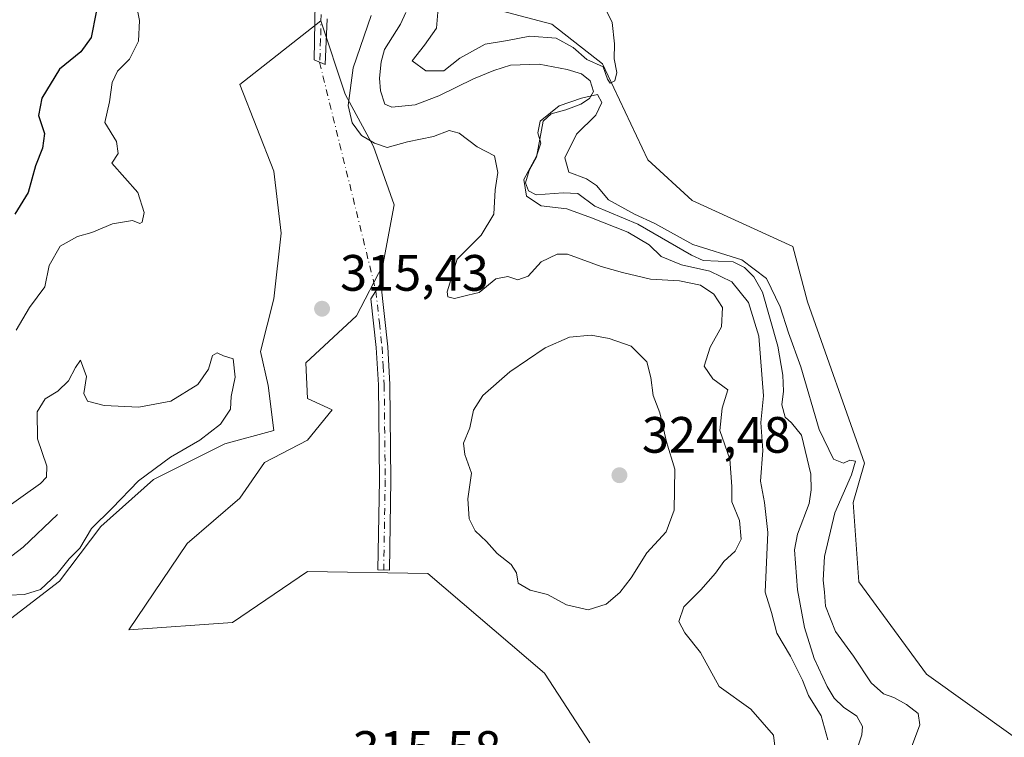
# Model space of a CAD drawing. Units: metres. Extents: x 622021 to 625502, y 4676288 to 4678662.
# Drawn here: x 625137 to 625330, y 4678430 to 4678570 of the extents above; entities that cross this region are included whole.
import ezdxf

# ---------------------------------------------------------------- set-up
doc = ezdxf.new("R2010")
doc.units = ezdxf.units.M
doc.header["$MEASUREMENT"] = 0
doc.linetypes.add('DGN Style 4', pattern=[2.6384748266838614, 1.318413404963828, -0.6592067024819142, 0.001648016756204785, -0.6592067024819142])
for name, color, linetype, lineweight in [('Camino Cxs', 7, 'Continuous', 0), ('Camino eje', 30, 'DGN Style 4', 13), ('Camino eje virtual', 6, 'DGN Style 4', 0), ('Corriente natural lineal', 142, 'Continuous', 13), ('Cultivos herbáceos CxS', 92, 'Continuous', 0), ('Curva de nivel maestra', 30, 'Continuous', 30), ('Curva de nivel normal', 30, 'Continuous', 0), ('Laguna Cxs', 142, 'Continuous', 13), ('Matorral CxS', 135, 'Continuous', 0), ('Punto de cota en terreno', 7, 'Continuous', 0), ('Rótulo de punto de cota en terreno', 7, 'Continuous', 0)]:
    doc.layers.add(name, color=color, linetype=linetype, lineweight=lineweight)
doc.styles.add('Style-Arial', font='txt')

# ---------------------------------------------------------------- blocks, each defined once
blk = doc.blocks.new('*U13')
at = {"layer": 'Matorral CxS', "color": 135, "linetype": 'Continuous', "lineweight": 0}
for points in [[(624897.3770000003, 4678651.8862, 352.3833000000013), (625088.1497, 4678655.242900001, 321.8016000000061), (625101.4989, 4678642.859300001, 325.3935000000056), (625095.4775, 4678625.5943, 329.7746000000043), (625089.9823000003, 4678614.057700001, 333.0722999999998), (625097.8775000004, 4678599.597100001, 335.5476000000053), (625115.8318999996, 4678590.4077, 333.8043000000035), (625132.2620999999, 4678594.5295, 329.5868999999948), (625150.3913000004, 4678609.4823, 325.3053000000073), (625158.8967000004, 4678596.303300001, 323.7421000000031), (625180.5264999997, 4678594.1711, 321.2173999999941), (625216.5613000002, 4678602.4749, 316.9570999999996), (625222.1706999998, 4678574.631100001, 316.6524000000064), (625241.7390999999, 4678569.3759, 316.0605000000069), (625251.7055000003, 4678561.624299999, 314.5935999999929), (625260.5641000001, 4678542.799100001, 314.6821999999956), (625269.2796999998, 4678534.8683, 314.6582000000053), (625288.9864999996, 4678525.819300001, 314.3776999999973), (625291.8822999997, 4678514.9683, 313.9799999999959), (625303.0126999998, 4678483.369899999, 311.9015999999974), (625300.8088999996, 4678475.632900001, 311.5822999999946), (625301.9051000001, 4678460.115300001, 312.8690999999963), (625315.1933000004, 4678442.027899999, 312.4032000000007), (625332.1728999997, 4678429.846700001, 312.4070999999968)], [(625249.1816999996, 4678428.568700001, 316.1996000000072), (625240.3372999999, 4678442.203700001, 316.8368000000046), (625217.4901000002, 4678461.735099999, 317.0850999999966), (625193.9055000005, 4678462.103700001, 317.1826000000001), (625179.1649000002, 4678452.154100001, 317.6726000000053), (625158.8967000004, 4678450.6801, 316.491399999999), (625170.3208999997, 4678467.6315, 316.7185000000027), (625180.6388999998, 4678476.4757, 317.1768000000012), (625185.4299, 4678483.4771, 317.2618999999977), (625193.9052999998, 4678487.8991, 317.2407999999996), (625198.6963000001, 4678493.795499999, 316.9658000000054), (625193.9055000005, 4678496.0065, 316.4238000000041), (625193.5374999996, 4678503.008099999, 315.4931999999972), (625203.4870999996, 4678512.220899999, 315.8669999999984), (625208.6464999998, 4678522.170499999, 315.8788999999961), (625210.8576999997, 4678533.962900001, 315.8938000000053), (625206.8041000003, 4678545.3871, 314.0356000000029), (625201.2764999997, 4678555.7049, 314.9760999999999), (625196.4863, 4678570.076900001, 316.125), (625180.6398999998, 4678557.547499999, 316.2404999999999), (625187.2731, 4678540.596100001, 315.7823000000063), (625188.7467, 4678528.4353, 315.6159999999945), (625187.2726999996, 4678515.537699999, 315.3803000000044), (625184.6933000004, 4678505.2191, 315.2856999999931), (625186.1668999996, 4678498.586100001, 315.4425000000047), (625187.2725000001, 4678489.741900001, 316.7121000000043), (625177.6911000004, 4678487.1623, 315.6229000000022), (625163.6879000004, 4678480.160900001, 315.4370999999956), (625153.3693000004, 4678470.9483, 315.2217999999993), (625145.2619000003, 4678460.2619, 315.1627000000008), (625135.6807000004, 4678452.891100001, 315.7482000000018)]]:
    blk.add_polyline3d(points, dxfattribs=at)
blk = doc.blocks.new('5PATER')
at = {"layer": 'Laguna Cxs', "linetype": 'Continuous', "lineweight": 0}
h = blk.add_hatch(color=51, dxfattribs=at)
edge = h.paths.add_edge_path()
edge.add_ellipse((0, 0), major_axis=(-0.1095731443231308, -0.1110710700762829), ratio=0.9994222409660322, start_angle=0, end_angle=360)

msp = doc.modelspace()

# ---------------------------------------------------------------- linework, layer by layer
at = {"layer": 'Camino Cxs', "color": 7, "linetype": 'Continuous', "lineweight": 0}
for points in [[(625197.7401000002, 4678570.460100001, 316.296199999997), (625197.3601000002, 4678561.4801, 316.0179000000062), (625195.1601, 4678562.370100001, 316.0185000000056), (625195.6601, 4678588.530099999, 316.3473999999987), (625195.1801000005, 4678593.020099999, 316.3095999999932), (625194.4700999996, 4678595.870100001, 316.2296000000061), (625192.0601000005, 4678601.370100001, 316.4994000000006), (625182.0301000001, 4678616.370100001, 317.2786999999953), (625176.5601000005, 4678624.6501, 317.4480999999942), (625174.3101000005, 4678629.220100001, 317.5994000000064), (625171.6201, 4678635.960100001, 317.4446000000025), (625170.8300999999, 4678637.040100001, 317.4521999999997), (625169.8601000002, 4678637.970100001, 317.4830999999977), (625168.0800999999, 4678639.050100001, 317.584600000002), (625161.4401000004, 4678641.0701, 317.7002000000066), (625157.1300999997, 4678641.890100001, 317.6959999999963), (625148.1401000004, 4678646.3101, 317.6545000000042), (625142.8800999997, 4678651.7301, 317.8910000000033), (625138.0800999999, 4678656.121300001, 318.0752999999968)], [(625197.7401000002, 4678570.460100001, 316.296199999997), (625197.3601000002, 4678561.4801, 316.0179000000062), (625195.1601, 4678562.370100001, 316.0185000000056), (625195.6601, 4678588.530099999, 316.3473999999987)], [(625210.2301000003, 4678480.050100001, 317.2155999999959), (625209.9401000004, 4678462.370100001, 316.8678999999975), (625207.6901000004, 4678462.4901, 316.7777999999962), (625207.9801000003, 4678480.050100001, 317.082699999999), (625207.7901, 4678498.700099999, 316.4706000000006), (625207.3601000002, 4678506.0001, 316.3264000000054), (625206.3201000001, 4678515.600099999, 316.1931000000041), (625208.2401000002, 4678518.6501, 316.2991999999941), (625209.6101000002, 4678506.1801, 316.357799999998), (625210.0401, 4678498.770099999, 316.559500000003), (625210.2301000003, 4678480.050100001, 317.2155999999959)]]:
    msp.add_polyline3d(points, dxfattribs=at)
msp.add_polyline3d([(625210.2301000003, 4678480.050100001, 317.2155999999959), (625209.9401000004, 4678462.370100001, 316.8678999999975), (625207.6901000004, 4678462.4901, 316.7777999999962), (625207.9801000003, 4678480.050100001, 317.082699999999), (625207.7901, 4678498.700099999, 316.4706000000006), (625207.3601000002, 4678506.0001, 316.3264000000054), (625206.3201000001, 4678515.600099999, 316.1931000000041), (625208.2401000002, 4678518.6501, 316.2991999999941), (625209.6101000002, 4678506.1801, 316.357799999998), (625210.0401, 4678498.770099999, 316.559500000003)], close=True, dxfattribs=at)
at = {"layer": 'Camino eje', "color": 30, "linetype": 'DGN Style 4', "lineweight": 13}
for points in [[(625196.7001, 4678579.495100001, 316.2657000000036), (625196.4501, 4678566.415100001, 316.1753999999929), (625196.2600999996, 4678561.925100001, 316.0190000000002)], [(625207.2801000001, 4678517.1251, 316.2461999999941), (625207.9650999998, 4678510.890100001, 316.3708999999944), (625208.4851000002, 4678506.090100001, 316.340200000006), (625208.7001, 4678502.440099999, 316.3764999999985), (625208.9151, 4678498.735099999, 316.5154000000039), (625209.1051000003, 4678480.050100001, 317.1491999999998), (625208.8151000004, 4678462.4301, 316.8231999999989)]]:
    msp.add_polyline3d(points, dxfattribs=at)
at = {"layer": 'Camino eje virtual', "color": 6, "linetype": 'DGN Style 4', "lineweight": 0, "extrusion": (-0.001176291611677523, 0.004782020344988223, 0.9999878742362152), "elevation": 21953.58036273593, "flags": 128}
msp.add_lwpolyline([(625196.1992945679, 4678510.436367896), (625207.2195542008, 4678465.635855651)], dxfattribs=at)
at = {"layer": 'Corriente natural lineal', "color": 142, "linetype": 'Continuous', "lineweight": 13}
for points in [[(625213.1801000005, 4678571.6801, 311.8646000000008), (625212.1101000002, 4678569.420100001, 312.0038999999961), (625208.9401000004, 4678564.4001, 313.4318999999959), (625208.3000999996, 4678562.0101, 313.0632999999943), (625208.0201000003, 4678558.790100001, 312.1897999999928), (625208.2100999998, 4678556.300100001, 311.7829999999958), (625209.0401, 4678553.700099999, 311.4848999999958), (625210.4101, 4678553.130100001, 311.2666999999929), (625214.9901000002, 4678553.600099999, 311.4003999999986), (625219.6201, 4678555.370100001, 312.6322999999975), (625226.4101, 4678558.700099999, 311.6244000000006), (625230.4101, 4678560.290100001, 311.6380999999965), (625233.6501000002, 4678561.340100001, 311.8606), (625239.2901, 4678561.550100001, 311.820000000007), (625244.7301000003, 4678560.520099999, 312.078800000003), (625247.6001000004, 4678559.670100001, 312.0964999999997), (625249.2401000002, 4678558.300100001, 311.652700000006), (625249.9501, 4678556.190099999, 311.2872000000062), (625249.1300999997, 4678554.8301, 310.6521999999969), (625247.4200999998, 4678553.690099999, 309.6435000000056), (625244.5301000001, 4678552.5801, 310.0804000000062), (625241.6401000004, 4678551.800100001, 310.7130999999936), (625240.0401, 4678550.380100001, 311.1928000000044), (625238.7600999996, 4678543.360099999, 310.9746000000014), (625237.2901, 4678540.710100001, 311.084600000002), (625236.6101000002, 4678538.300100001, 311.1854000000022), (625237.1901000004, 4678536.7401, 310.6983999999939), (625238.7100999998, 4678535.9301, 310.272100000002), (625243.9600999998, 4678536.350099999, 309.3196000000025), (625246.8701, 4678536.2301, 309.6907000000065), (625250.1601, 4678533.710100001, 310.2249000000011), (625258.6001000004, 4678530.220100001, 311.0788999999932), (625269.1001000004, 4678524.130100001, 310.5491999999941), (625271.4001000002, 4678523.100099999, 310.105899999995), (625277.2901, 4678522.8101, 310.1377999999968), (625279.5201000003, 4678521.690099999, 310.3816999999981), (625281.3701, 4678519.880100001, 310.1601999999984), (625283.0401, 4678516.870100001, 309.5149999999995), (625286.0701000001, 4678506.280099999, 309.7541000000056), (625287.0500999996, 4678500.610099999, 308.698000000004), (625287.1601, 4678497.4801, 308.6122999999934), (625286.8101000005, 4678494.790100001, 308.6125000000029), (625287.4700999996, 4678492.380100001, 308.0133999999962), (625288.7200999996, 4678491.300100001, 308.3462), (625290.6601, 4678488.870100001, 308.6445999999996), (625292.5201000003, 4678481.2301, 307.7293000000063), (625292.5900999998, 4678478.120100001, 307.7841999999946), (625292.2100999998, 4678475.460100001, 307.6858999999968), (625289.9200999998, 4678469.450099999, 307.7234000000026), (625289.3000999996, 4678466.370100001, 307.678899999999), (625289.9200999998, 4678458.550100001, 308.0590999999986), (625291.2401000002, 4678451.1601, 308.280700000003), (625293.1700999998, 4678445.0601, 307.8945999999996), (625295.7200999996, 4678439.5801, 308.3435999999929), (625297.1001000004, 4678437.3101, 307.599000000002), (625298.9200999998, 4678435.550100001, 307.698000000004), (625301.5201000003, 4678433.800100001, 307.4560999999958), (625302.6201, 4678431.7501, 306.8809000000037), (625302.4801000003, 4678430.130100001, 306.758600000001), (625301.7001, 4678427.7501, 306.9875000000029)], [(625144.8800999997, 4678473.290100001, 313.7743000000046), (625138.1601, 4678466.9001, 312.9208000000072), (625130.8800999997, 4678461.3201, 312.9155000000028), (625127.2500999998, 4678457.870100001, 312.5457000000025), (625124.1700999998, 4678454.2401, 312.6901000000071), (625120.7001, 4678449.130100001, 312.5243999999948), (625118.9401000004, 4678447.360099999, 312.2805999999982), (625109.5701000001, 4678445.2601, 312.3894), (625098.9501, 4678443.790100001, 311.1668999999966), (625095.5701000001, 4678441.890100001, 311.1676000000007), (625091.4600999998, 4678439.050100001, 311.5121000000072), (625081.0800999999, 4678434.3301, 311.3702000000048)]]:
    msp.add_polyline3d(points, dxfattribs=at)
at = {"layer": 'Cultivos herbáceos CxS', "color": 92, "linetype": 'Continuous', "lineweight": 0}
for points in [[(625332.1728999997, 4678429.846700001, 312.4070999999968), (625315.1933000004, 4678442.027899999, 312.4032000000007), (625301.9051000001, 4678460.115300001, 312.8690999999963), (625300.8088999996, 4678475.632900001, 311.5822999999946), (625303.0126999998, 4678483.369899999, 311.9015999999974), (625291.8822999997, 4678514.9683, 313.9799999999959), (625288.9864999996, 4678525.819300001, 314.3776999999973), (625269.2796999998, 4678534.8683, 314.6582000000053), (625260.5641000001, 4678542.799100001, 314.6821999999956), (625251.7055000003, 4678561.624299999, 314.5935999999929), (625241.7390999999, 4678569.3759, 316.0605000000069), (625222.1706999998, 4678574.631100001, 316.6524000000064), (625216.5613000002, 4678602.4749, 316.9570999999996), (625216.1920999996, 4678602.4749, 316.8338999999978), (625211.9653000003, 4678626.4737, 317.3380000000034), (625213.3176999995, 4678643.5701, 316.9579999999987), (625245.0617000004, 4678608.1337, 316.1591999999946), (625287.8009000003, 4678577.6985, 315.7501000000047), (625307.6627000002, 4678584.021299999, 313.819399999993), (625319.6244999999, 4678585.6171, 313.6768000000012), (625341.9693, 4678581.310900001, 313.0586999999941)], [(625216.5613000002, 4678602.4749, 316.9570999999996), (625222.1706999998, 4678574.631100001, 316.6524000000064), (625241.7390999999, 4678569.3759, 316.0605000000069), (625251.7055000003, 4678561.624299999, 314.5935999999929), (625260.5641000001, 4678542.799100001, 314.6821999999956), (625269.2796999998, 4678534.8683, 314.6582000000053), (625288.9864999996, 4678525.819300001, 314.3776999999973), (625291.8822999997, 4678514.9683, 313.9799999999959), (625303.0126999998, 4678483.369899999, 311.9015999999974), (625300.8088999996, 4678475.632900001, 311.5822999999946), (625301.9051000001, 4678460.115300001, 312.8690999999963), (625315.1933000004, 4678442.027899999, 312.4032000000007), (625332.1728999997, 4678429.846700001, 312.4070999999968), (625356.1659000004, 4678422.0953, 313.8396000000066), (625369.0849000001, 4678398.840299999, 314.1503999999986), (625381.6347000003, 4678361.928099999, 312.0592999999935), (625385.3251, 4678302.130100001, 310.3453000000009), (625397.0305000005, 4678285.566500001, 309.7379999999976), (625406.3645000001, 4678268.170499999, 309.9162999999971), (625399.1873000005, 4678246.728900001, 309.6674999999959), (625405.4581000004, 4678241.4999, 309.7238999999972)], [(625135.6807000004, 4678452.891100001, 315.7482000000018), (625145.2619000003, 4678460.2619, 315.1627000000008), (625153.3693000004, 4678470.9483, 315.2217999999993), (625163.6879000004, 4678480.160900001, 315.4370999999956), (625177.6911000004, 4678487.1623, 315.6229000000022), (625187.2725000001, 4678489.741900001, 316.7121000000043), (625186.1668999996, 4678498.586100001, 315.4425000000047), (625184.6933000004, 4678505.2191, 315.2856999999931), (625187.2726999996, 4678515.537699999, 315.3803000000044), (625188.7467, 4678528.4353, 315.6159999999945), (625187.2731, 4678540.596100001, 315.7823000000063), (625180.6398999998, 4678557.547499999, 316.2404999999999), (625196.4863, 4678570.076900001, 316.125), (625201.2764999997, 4678555.7049, 314.9760999999999), (625206.8041000003, 4678545.3871, 314.0356000000029), (625210.8576999997, 4678533.962900001, 315.8938000000053), (625208.6464999998, 4678522.170499999, 315.8788999999961), (625203.4870999996, 4678512.220899999, 315.8669999999984), (625193.5374999996, 4678503.008099999, 315.4931999999972), (625193.9055000005, 4678496.0065, 316.4238000000041), (625198.6963000001, 4678493.795499999, 316.9658000000054), (625193.9052999998, 4678487.8991, 317.2407999999996), (625185.4299, 4678483.4771, 317.2618999999977), (625180.6388999998, 4678476.4757, 317.1768000000012), (625170.3208999997, 4678467.6315, 316.7185000000027), (625158.8967000004, 4678450.6801, 316.491399999999), (625179.1649000002, 4678452.154100001, 317.6726000000053), (625193.9055000005, 4678462.103700001, 317.1826000000001), (625217.4901000002, 4678461.735099999, 317.0850999999966), (625240.3372999999, 4678442.203700001, 316.8368000000046), (625249.1816999996, 4678428.568700001, 316.1996000000072)], [(625249.1816999996, 4678428.568700001, 316.1996000000072), (625240.3372999999, 4678442.203700001, 316.8368000000046), (625217.4901000002, 4678461.735099999, 317.0850999999966), (625193.9055000005, 4678462.103700001, 317.1826000000001), (625179.1649000002, 4678452.154100001, 317.6726000000053), (625158.8967000004, 4678450.6801, 316.491399999999), (625170.3208999997, 4678467.6315, 316.7185000000027), (625180.6388999998, 4678476.4757, 317.1768000000012), (625185.4299, 4678483.4771, 317.2618999999977), (625193.9052999998, 4678487.8991, 317.2407999999996), (625198.6963000001, 4678493.795499999, 316.9658000000054), (625193.9055000005, 4678496.0065, 316.4238000000041), (625193.5374999996, 4678503.008099999, 315.4931999999972), (625203.4870999996, 4678512.220899999, 315.8669999999984), (625208.6464999998, 4678522.170499999, 315.8788999999961), (625210.8576999997, 4678533.962900001, 315.8938000000053), (625206.8041000003, 4678545.3871, 314.0356000000029), (625201.2764999997, 4678555.7049, 314.9760999999999), (625196.4863, 4678570.076900001, 316.125), (625180.6398999998, 4678557.547499999, 316.2404999999999), (625187.2731, 4678540.596100001, 315.7823000000063), (625188.7467, 4678528.4353, 315.6159999999945), (625187.2726999996, 4678515.537699999, 315.3803000000044), (625184.6933000004, 4678505.2191, 315.2856999999931), (625186.1668999996, 4678498.586100001, 315.4425000000047), (625187.2725000001, 4678489.741900001, 316.7121000000043), (625177.6911000004, 4678487.1623, 315.6229000000022), (625163.6879000004, 4678480.160900001, 315.4370999999956), (625153.3693000004, 4678470.9483, 315.2217999999993), (625145.2619000003, 4678460.2619, 315.1627000000008), (625135.6807000004, 4678452.891100001, 315.7482000000018)]]:
    msp.add_polyline3d(points, dxfattribs=at)
at = {"layer": 'Curva de nivel maestra', "color": 30, "linetype": 'Continuous', "lineweight": 30, "elevation": 325, "flags": 128}
msp.add_lwpolyline([(625129.4400000004, 4678626.220100001), (625137.6399999997, 4678622.630100001), (625146.79, 4678617.920100001), (625150.3300000001, 4678615.280099999), (625151.4400000004, 4678611.4001), (625152.04, 4678603.6601), (625152.7300000006, 4678598.300100001), (625151.6500000004, 4678592.720100001), (625150.8799999999, 4678583.450099999), (625151, 4678579.8101), (625151.9299999997, 4678578.040100001), (625152.4800000006, 4678575.7601), (625152.4500000002, 4678571.7601), (625151.4699999997, 4678566.7601), (625149.4400000004, 4678563.960100001), (625145.29, 4678560.590100001), (625141.8099999997, 4678554.920100001), (625141.1900000004, 4678551.470100001), (625142.3200000003, 4678547.950099999), (625141.9800000006, 4678545.0701), (625140.5499999998, 4678541.610099999), (625139.1500000004, 4678536.4301), (625136.5300000003, 4678532.1801)], dxfattribs=at)
at = {"layer": 'Curva de nivel normal', "color": 30, "linetype": 'Continuous', "lineweight": 0, "flags": 128}
for points, elevation in [([(625136.79, 4678509.450099999), (625139.3799999999, 4678513.880100001), (625142.3799999999, 4678517.9001), (625143.2300000006, 4678522.0801), (625145.4000000004, 4678525.880100001), (625148.7800000003, 4678527.780099999), (625151.6100000005, 4678528.5801), (625155.6600000003, 4678530.290100001), (625159.5999999996, 4678530.9001), (625161.0099999999, 4678530.3101), (625161.4699999997, 4678530.610099999), (625161.8600000005, 4678532.5101), (625160.6200000001, 4678536.4301), (625155.54, 4678542.1601), (625156.7999999998, 4678544.0601), (625156.4400000004, 4678546.390100001), (625154.1799999997, 4678550.090100001), (625155.0800000001, 4678554.1601), (625155.6100000005, 4678557.9801), (625156.6399999997, 4678560.1801), (625158.9800000006, 4678562.540100001), (625160.7400000002, 4678566.0601), (625160.9699999997, 4678570.120100001), (625160.1200000001, 4678574.4801)], 320), ([(625252.1200000001, 4678572.640100001), (625253.5599999997, 4678569.710100001), (625254.04, 4678565.5601), (625253.9600000001, 4678562.600099999), (625254.4800000006, 4678559.940099999), (625254.0999999996, 4678558.300100001), (625253.2000000002, 4678557.840100001), (625252.6799999997, 4678558.590100001), (625251.8300000001, 4678561.020099999), (625248.6399999997, 4678562.470100001), (625245.9100000003, 4678564.8201), (625242.5899999999, 4678566.670100001), (625237.4299999997, 4678567.050100001), (625233.04, 4678566.220100001), (625228.7199999997, 4678565.440099999), (625223.7199999997, 4678562.700099999), (625220.5800000001, 4678560.270099999), (625217.0499999998, 4678560.220100001), (625214.3899999997, 4678562.210100001), (625216.7999999998, 4678565.270099999), (625219.1500000004, 4678568.640100001), (625219.6100000005, 4678574.090100001)], 315), ([(625206.3600000005, 4678571.090100001), (625202.7999999998, 4678560.850099999), (625201.8200000003, 4678553.460100001), (625202.6299999999, 4678550.0601), (625204.4800000006, 4678547.5701), (625207.0300000003, 4678546.100099999), (625209.4600000001, 4678545.220100001), (625213.4500000002, 4678546.360099999), (625218.5899999999, 4678547.370100001), (625221.6600000003, 4678548.5701), (625223.5899999999, 4678548.040100001), (625227.1299999999, 4678545.350099999), (625230.5199999996, 4678543.5801), (625231.1799999997, 4678540.3201), (625230.6500000004, 4678536.920100001), (625230.3899999997, 4678532.130100001), (625227.9299999997, 4678528.050100001), (625223.2400000002, 4678523.340100001), (625221.2300000006, 4678516.970100001), (625221.4100000003, 4678515.950099999), (625222.6699999999, 4678515.6501), (625225.2999999998, 4678516.270099999), (625227.5199999996, 4678516.840100001), (625230.7800000003, 4678519.5101), (625233.1100000005, 4678519.970100001), (625235.1100000005, 4678519.3101), (625237.1100000005, 4678519.9801), (625239.6600000003, 4678522.850099999), (625242.7999999998, 4678524.300100001), (625244.8499999996, 4678524.3301), (625251.4199999999, 4678521.9101), (625255.6299999999, 4678520.7501), (625261.1100000005, 4678519.420100001), (625266.7800000003, 4678519.110099999), (625270.8600000005, 4678518.2401), (625273.4900000002, 4678516.460100001), (625275.1799999997, 4678513.840100001), (625275.0300000003, 4678510.100099999), (625272.7599999999, 4678506.100099999), (625271.6200000001, 4678502.4001), (625273.3099999997, 4678499.920100001), (625276.2199999997, 4678497.7301), (625275.1100000005, 4678494.110099999), (625274.7100000001, 4678489.780099999), (625276.6200000001, 4678484.130100001), (625277.04, 4678478.800100001), (625277.0599999997, 4678475.780099999), (625278.5300000003, 4678472.110099999), (625278.8600000005, 4678468.440099999), (625277.6799999997, 4678466.110099999), (625275.4299999997, 4678464.110099999), (625273.8600000005, 4678461.840100001), (625270.9699999997, 4678458.520099999), (625267.6500000004, 4678455.1801), (625266.6500000004, 4678452.3201), (625267.8200000003, 4678450.120100001), (625270.9199999999, 4678446.2601), (625274.5300000003, 4678439.600099999), (625280.7199999997, 4678435.130100001), (625285.2199999997, 4678430.090100001), (625285.8700000001, 4678424.710100001)], 315), ([(625295.8099999997, 4678429.120100001), (625294.5300000003, 4678433.8201), (625292.0300000003, 4678437.8101), (625290.9000000004, 4678440.860099999), (625288.5499999998, 4678445.530099999), (625285.8300000001, 4678450.040100001), (625284.7699999996, 4678454.100099999), (625283.5300000003, 4678458.0801), (625284.0800000001, 4678469.780099999), (625283.4500000002, 4678475.630100001), (625282.6600000003, 4678479.850099999), (625283.1200000001, 4678485.8201), (625282.7199999997, 4678491.3201), (625283.2400000002, 4678496.5801), (625282.3300000001, 4678508.2401), (625280.2800000003, 4678514.860099999), (625277, 4678518.920100001), (625272.7199999997, 4678520.970100001), (625267.1799999997, 4678522.210100001), (625263.1600000003, 4678523.870100001), (625260.7999999998, 4678526.120100001), (625256.6299999999, 4678528.620100001), (625249.54, 4678531.440099999), (625244.7000000002, 4678533.2301), (625239.6900000004, 4678533.770099999), (625236.8200000003, 4678535.6801), (625236.2999999998, 4678538.920100001), (625238.7599999999, 4678543.5001), (625239.6100000005, 4678546.100099999), (625238.9900000002, 4678548.100099999), (625239.4800000006, 4678550.4001), (625243.1699999999, 4678553.4101), (625247.5800000001, 4678554.880100001), (625250.6799999997, 4678555.590100001), (625251.5800000001, 4678554.0601), (625250.4100000003, 4678551.5801), (625246.5999999996, 4678547.8301), (625244.2800000003, 4678543.220100001), (625245.0599999997, 4678540.380100001), (625248.54, 4678539.090100001), (625250.4800000006, 4678537.7501), (625252.8700000001, 4678534.970100001), (625257.9600000001, 4678532.130100001), (625261.9600000001, 4678530.340100001), (625269.3700000001, 4678526.210100001), (625279.0199999996, 4678523.190099999), (625283.8499999996, 4678519.5801), (625286.4900000002, 4678514.0101), (625288.1100000005, 4678508.920100001), (625290.54, 4678502.2401), (625294.1200000001, 4678489.9901), (625296.9699999997, 4678484.140100001), (625298.9299999997, 4678483.370100001), (625300.1500000004, 4678483.960100001), (625301.2300000006, 4678483.780099999), (625300.4699999997, 4678481.0701), (625297.2400000002, 4678473.620100001), (625295.2000000002, 4678465.0701), (625294.9000000004, 4678460.440099999), (625295.2100000001, 4678458.090100001), (625295.4000000004, 4678455.360099999), (625297.3700000001, 4678450.370100001)], 310), ([(625249.4400000004, 4678508.460100001), (625245.1900000004, 4678508.040100001), (625240.4400000004, 4678505.940099999), (625233.5, 4678501.290100001), (625228.2199999997, 4678496.640100001), (625226.4299999997, 4678493.780099999), (625225.6699999999, 4678490.270099999), (625224.4500000002, 4678487.3101), (625224.7400000002, 4678485.0701), (625226.04, 4678481.4001), (625225.3200000003, 4678476.380100001), (625225.5800000001, 4678472.440099999), (625226.75, 4678470.110099999), (625228.9400000004, 4678468.040100001), (625231.0199999996, 4678465.6801), (625233.79, 4678463.4801), (625234.8099999997, 4678461.9001), (625235.1600000003, 4678459.850099999), (625237.4900000002, 4678458.4901), (625240.9400000004, 4678457.610099999), (625244.5999999996, 4678455.620100001), (625248.9000000004, 4678454.640100001), (625252.4100000003, 4678455.7601), (625255.0599999997, 4678458.050100001), (625257.2800000003, 4678460.9001), (625260.3600000005, 4678465.8101), (625264.1399999997, 4678469.9001), (625265.7599999999, 4678474.1601), (625265.8799999999, 4678482.220100001), (625264.2400000002, 4678487.5701), (625262.9199999999, 4678493.2601), (625261.5999999996, 4678496.600099999), (625261.1600000003, 4678500.1601), (625260.3799999999, 4678503.200099999), (625257.3099999997, 4678506.300100001), (625253.0199999996, 4678507.790100001), (625249.4400000004, 4678508.460100001)], 320), ([(625135.3600000005, 4678457.470100001), (625138.4299999997, 4678457.610099999), (625141.5599999997, 4678458.620100001), (625144.8499999996, 4678461.690099999), (625147.1600000003, 4678464.620100001), (625149.2400000002, 4678466.700099999), (625151.5499999998, 4678470.590100001), (625155.5999999996, 4678474.5601), (625160.79, 4678479.9001), (625167.0300000003, 4678484.540100001), (625172.7999999998, 4678487.870100001), (625176.8099999997, 4678491.020099999), (625178.7699999996, 4678493.9301), (625178.9299999997, 4678496.440099999), (625179.7100000001, 4678500.200099999), (625179.3200000003, 4678503.8201), (625177.4100000003, 4678504.380100001), (625176.2000000002, 4678504.970100001), (625175.2400000002, 4678504.440099999), (625174.5, 4678501.770099999), (625172.3899999997, 4678498.8101), (625167.1299999999, 4678495.540100001), (625160.7999999998, 4678494.340100001), (625154.0199999996, 4678494.670100001), (625150.7800000003, 4678495.5101), (625150.0300000003, 4678497.0101), (625150.5899999999, 4678500.350099999), (625149.3899999997, 4678503.5701), (625148.4400000004, 4678502.100099999), (625147.04, 4678499.5101), (625144.9900000002, 4678497.470100001), (625142.5, 4678495.9801), (625140.9100000003, 4678493.440099999), (625140.9800000006, 4678488.110099999), (625142.8099999997, 4678482.780099999), (625142.7199999997, 4678480.590100001), (625141.54, 4678479.390100001), (625134.3200000003, 4678474.220100001)], 315), ([(625297.3700000001, 4678450.370100001), (625300.8399999999, 4678445.520099999), (625304.3200000003, 4678440.340100001), (625306.7800000003, 4678438.140100001), (625308.7800000003, 4678437.440099999), (625311.25, 4678436.040100001), (625313.5300000003, 4678434.300100001), (625313.8700000001, 4678432.100099999), (625311.6399999997, 4678426.120100001)], 310)]:
    msp.add_lwpolyline(points, dxfattribs=dict(at, elevation=elevation))
at = {"layer": 'Matorral CxS', "color": 135, "linetype": 'Continuous', "lineweight": 0}
for points in [[(625216.5613000002, 4678602.4749, 316.9570999999996), (625222.1706999998, 4678574.631100001, 316.6524000000064), (625241.7390999999, 4678569.3759, 316.0605000000069), (625251.7055000003, 4678561.624299999, 314.5935999999929), (625260.5641000001, 4678542.799100001, 314.6821999999956), (625269.2796999998, 4678534.8683, 314.6582000000053), (625288.9864999996, 4678525.819300001, 314.3776999999973), (625291.8822999997, 4678514.9683, 313.9799999999959), (625303.0126999998, 4678483.369899999, 311.9015999999974), (625300.8088999996, 4678475.632900001, 311.5822999999946), (625301.9051000001, 4678460.115300001, 312.8690999999963), (625315.1933000004, 4678442.027899999, 312.4032000000007), (625332.1728999997, 4678429.846700001, 312.4070999999968), (625356.1659000004, 4678422.0953, 313.8396000000066), (625369.0849000001, 4678398.840299999, 314.1503999999986), (625381.6347000003, 4678361.928099999, 312.0592999999935), (625385.3251, 4678302.130100001, 310.3453000000009), (625397.0305000005, 4678285.566500001, 309.7379999999976), (625406.3645000001, 4678268.170499999, 309.9162999999971), (625399.1873000005, 4678246.728900001, 309.6674999999959), (625405.4581000004, 4678241.4999, 309.7238999999972)], [(625249.1816999996, 4678428.568700001, 316.1996000000072), (625240.3372999999, 4678442.203700001, 316.8368000000046), (625217.4901000002, 4678461.735099999, 317.0850999999966), (625193.9055000005, 4678462.103700001, 317.1826000000001), (625179.1649000002, 4678452.154100001, 317.6726000000053), (625158.8967000004, 4678450.6801, 316.491399999999), (625170.3208999997, 4678467.6315, 316.7185000000027), (625180.6388999998, 4678476.4757, 317.1768000000012), (625185.4299, 4678483.4771, 317.2618999999977), (625193.9052999998, 4678487.8991, 317.2407999999996), (625198.6963000001, 4678493.795499999, 316.9658000000054), (625193.9055000005, 4678496.0065, 316.4238000000041), (625193.5374999996, 4678503.008099999, 315.4931999999972), (625203.4870999996, 4678512.220899999, 315.8669999999984), (625208.6464999998, 4678522.170499999, 315.8788999999961), (625210.8576999997, 4678533.962900001, 315.8938000000053), (625206.8041000003, 4678545.3871, 314.0356000000029), (625201.2764999997, 4678555.7049, 314.9760999999999), (625196.4863, 4678570.076900001, 316.125), (625180.6398999998, 4678557.547499999, 316.2404999999999), (625187.2731, 4678540.596100001, 315.7823000000063), (625188.7467, 4678528.4353, 315.6159999999945), (625187.2726999996, 4678515.537699999, 315.3803000000044), (625184.6933000004, 4678505.2191, 315.2856999999931), (625186.1668999996, 4678498.586100001, 315.4425000000047), (625187.2725000001, 4678489.741900001, 316.7121000000043), (625177.6911000004, 4678487.1623, 315.6229000000022), (625163.6879000004, 4678480.160900001, 315.4370999999956), (625153.3693000004, 4678470.9483, 315.2217999999993), (625145.2619000003, 4678460.2619, 315.1627000000008), (625135.6807000004, 4678452.891100001, 315.7482000000018)]]:
    msp.add_polyline3d(points, dxfattribs=at)

# ---------------------------------------------------------------- block references
msp.add_blockref('*U13', (0, 0), dxfattribs=at)
at = {"layer": 'Punto de cota en terreno', "color": 7, "linetype": 'Continuous', "lineweight": 0, "xscale": 10, "yscale": 10, "zscale": 10}
for p in [(625196.7300000006, 4678513.630000001, 315.429999999993), (625255, 4678481, 324.4799999999959)]:
    msp.add_blockref('5PATER', p, dxfattribs=at)

# ---------------------------------------------------------------- texts
at = {"layer": 'Rótulo de punto de cota en terreno', "color": 7, "linetype": 'Continuous', "lineweight": 0, "style": 'Style-Arial'}
for s, p in [('315,43', (625200.2577999998, 4678517.1578)), ('324,48', (625259.4096999997, 4678485.409700001)), ('315,58', (625202.6978000002, 4678423.847800001))]:
    msp.add_text(s, height=7.000000000000002, dxfattribs=at).set_placement(p)

doc.saveas('drawing.dxf')
